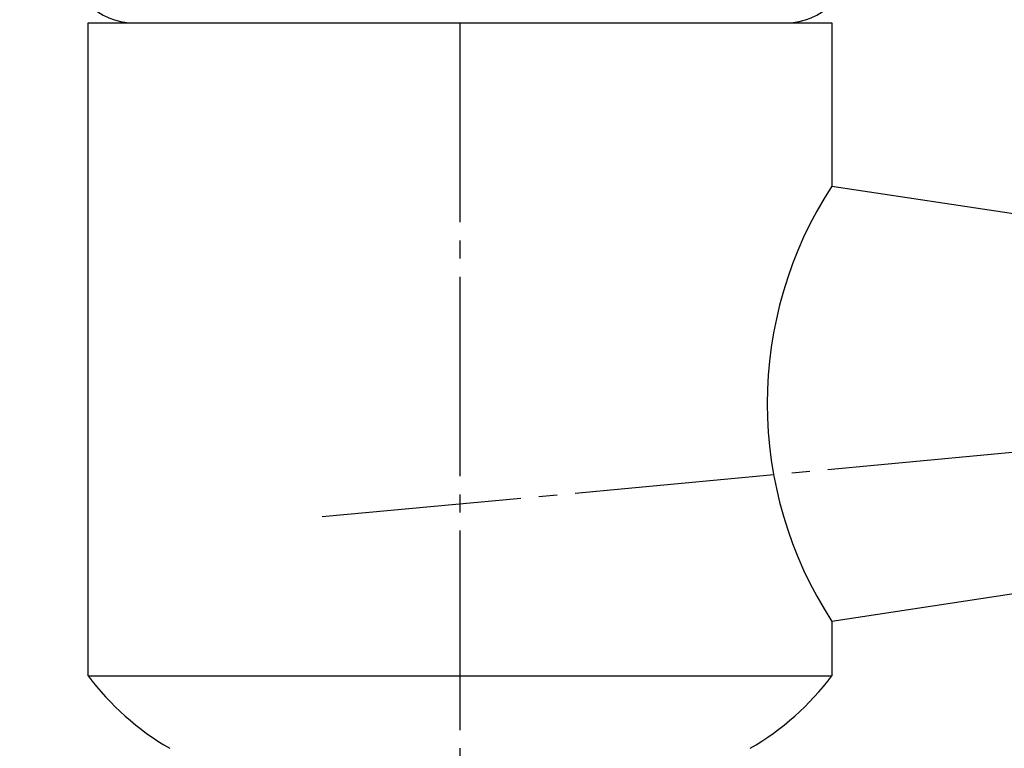
# Model space of a CAD drawing. Units: millimetres. Extents: x 0 to 420, y 0 to 594.
# Drawn here: x 86 to 140, y 364 to 405 of the extents above; entities that cross this region are included whole.
import ezdxf

# ---------------------------------------------------------------- set-up
doc = ezdxf.new("R2010")
doc.units = ezdxf.units.MM
doc.linetypes.add('DASH_CENTER', pattern=[14, 11, -1, 1, -1])
doc.layers.add('1', color=7, linetype='Continuous')
doc.styles.add('CONVERTER_11', font='MS Mincho.ttf', dxfattribs={"width": 0.89})
doc.styles.add('CONVERTER_12', font='txt.shx', dxfattribs={"width": 0.9})
doc.dimstyles.new('ME10_DIM_11', dxfattribs={"dimtxt": 7, "dimasz": 7, "dimexe": 2, "dimexo": 0, "dimgap": 2, "dimtad": 1, "dimdsep": 46, "dimtxsty": 'CONVERTER_12', "dimsah": 1, "dimcen": 0.09, "dimclrd": 2, "dimclre": 2, "dimclrt": 7, "dimadec": 0, "dimazin": 0, "dimtfac": 1, "dimtdec": 4, "dimtix": 1, "dimtmove": 0, "dimatfit": 3, "dimfxl": 1, "dimtolj": 1, "dimtzin": 0, "dimarcsym": 0})
doc.dimstyles.new('ME10_DIM_16', dxfattribs={"dimtxt": 7, "dimasz": 7, "dimexe": 2, "dimexo": 0, "dimgap": 2, "dimtad": 1, "dimdsep": 46, "dimtxsty": 'CONVERTER_11', "dimsah": 1, "dimcen": 0.09, "dimclrd": 2, "dimclre": 2, "dimclrt": 7, "dimadec": 0, "dimazin": 0, "dimtfac": 1, "dimtdec": 4, "dimtix": 1, "dimtmove": 0, "dimatfit": 3, "dimfxl": 1, "dimtolj": 1, "dimtzin": 0, "dimarcsym": 0})

# ---------------------------------------------------------------- blocks, each defined once
blk = doc.blocks.new('body', base_point=(110.215, 300.352))
at = {"color": 7, "linetype": 'Continuous'}
blk.add_arc((149.154, 383.399), 22, 146.9443, 213.0557, dxfattribs=at)
at = {"layer": '1', "color": 7, "linetype": 'Continuous'}
for p, q in [((89.715, 368.399), (89.715, 404.399)), ((89.715, 404.399), (110.215, 404.399)), ((110.215, 404.399), (130.715, 404.399)), ((130.715, 404.399), (130.715, 395.399)), ((130.715, 395.399), (147.215, 392.899)), ((147.215, 373.899), (130.715, 371.399)), ((130.715, 371.399), (130.715, 368.399)), ((89.715, 368.399), (110.215, 368.399)), ((110.215, 368.399), (130.715, 368.399))]:
    blk.add_line(p, q, dxfattribs=at)
for centre, start, end in [((101.728, 377.382), 216.789, 239.944), ((118.703, 377.382), 300.056, 323.211)]:
    blk.add_arc(centre, 15, start, end, dxfattribs=at)
blk = doc.blocks.new('hukuro', base_point=(90.965, 397.262))
at = {"layer": '1', "color": 7, "linetype": 'Continuous'}
for p, q in [((92.215, 404.399), (110.215, 404.399)), ((110.215, 404.399), (128.215, 404.399))]:
    blk.add_line(p, q, dxfattribs=at)
for centre, start, end in [((92.215, 407.899), 90, 270), ((128.215, 407.899), 270, 90)]:
    blk.add_arc(centre, 3.5, start, end, dxfattribs=at)
blk = doc.blocks.new('*D21')
at = {"layer": '1', "color": 2, "linetype": 'Continuous'}
for p, q in [((169.33, 370.399), (169.33, 350.242)), ((110.215, 342.67), (110.215, 354.242)), ((169.33, 352.242), (110.215, 352.242))]:
    blk.add_line(p, q, dxfattribs=at)
at = {"layer": '1', "color": 2}
for points in [[(117.215, 353.163), (117.215, 351.32), (110.215, 352.242)], [(162.33, 351.32), (162.33, 353.163), (169.33, 352.242)]]:
    blk.add_solid(points, dxfattribs=at)
at = {"layer": '1', "color": 7, "insert": (138.247, 354.242), "char_height": 7, "attachment_point": 7, "rotation": 0.0001, "line_spacing_factor": 0.60024, "style": 'CONVERTER_12'}
blk.add_mtext('60', dxfattribs=at)
blk = doc.blocks.new('*D26')
at = {"layer": '1', "color": 2, "linetype": 'Continuous'}
for p, q in [((84.215, 469.399), (67.715, 469.399)), ((69.715, 469.399), (69.715, 154.399)), ((246.315, 154.399), (67.715, 154.399))]:
    blk.add_line(p, q, dxfattribs=at)
at = {"layer": '1', "color": 2}
for points in [[(70.637, 462.399), (68.794, 462.399), (69.715, 469.399)], [(68.794, 161.399), (70.637, 161.399), (69.715, 154.399)]]:
    blk.add_solid(points, dxfattribs=at)
at = {"layer": '1', "color": 7, "insert": (67.715, 287.307), "char_height": 7, "attachment_point": 7, "rotation": 90, "line_spacing_factor": 0.454545, "style": 'CONVERTER_11'}
blk.add_mtext('635～670', dxfattribs=at)

msp = doc.modelspace()

# ---------------------------------------------------------------- linework, layer by layer
at = {"layer": '1', "color": 2, "linetype": 'DASH_CENTER'}
for p, q in [((110.215, 488.399), (110.215, 342.67)), ((102.62, 377.171), (282.836, 393.996))]:
    msp.add_line(p, q, dxfattribs=at)

# ---------------------------------------------------------------- block references
at = {"layer": '1'}
for name, p in [('hukuro', (90.965, 397.262)), ('body', (110.215, 300.352))]:
    msp.add_blockref(name, p, dxfattribs=at)

# ---------------------------------------------------------------- dimensions: what is measured, and where the dimension line sits
dim = msp.add_linear_dim(base=(69.715, 469.399), p1=(246.315, 154.399), p2=(84.215, 469.399), angle=90, text='635～670', dimstyle='ME10_DIM_16', dxfattribs=at)
dim.commit()
dim.dimension.update_dxf_attribs({"geometry": '*D26', "text_midpoint": (64.215, 308.657), "text_rotation": 90})
dim = msp.add_linear_dim(base=(169.33, 352.242), p1=(110.215, 342.67), p2=(169.33, 370.399), text='60', dimstyle='ME10_DIM_11', dxfattribs=at)
dim.commit()
dim.dimension.update_dxf_attribs({"geometry": '*D21', "text_midpoint": (143.497, 357.742), "text_rotation": 0.0001})

doc.saveas('drawing.dxf')
